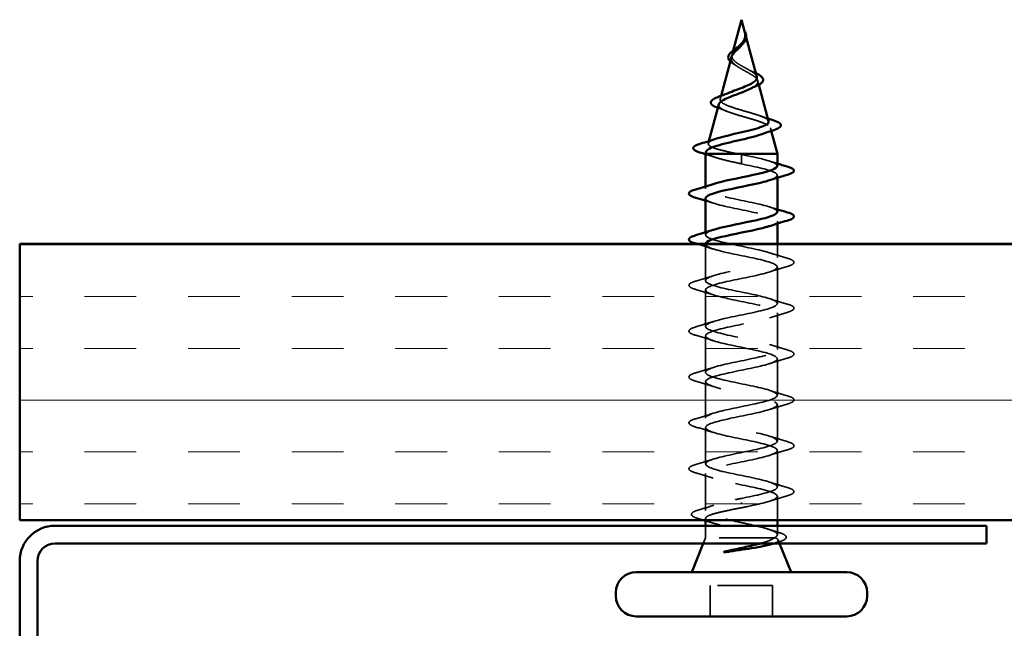
# Model space of a CAD drawing. Units: inches. Extents: x 0.6 to 33.4, y 0.5 to 21.4.
# Drawn here: x 7.4 to 9.2, y 6.3 to 7.4 of the extents above; entities that cross this region are included whole.
import ezdxf

# ---------------------------------------------------------------- set-up
doc = ezdxf.new("R2010")
doc.units = ezdxf.units.IN
doc.header["$LTSCALE"] = 2
doc.header["$MEASUREMENT"] = 0
doc.linetypes.add('DASHED', pattern=[0.2067, 0.1654, -0.0413])
for name, color, linetype, lineweight in [('Hatch (ANSI)', 7, 'Continuous', 18), ('Hidden (ANSI)', 7, 'DASHED', 35), ('Visible (ANSI)', 7, 'Continuous', 50)]:
    doc.layers.add(name, color=color, linetype=linetype, lineweight=lineweight)

msp = doc.modelspace()

# ---------------------------------------------------------------- hatches: boundary and pattern name
at = {"layer": 'Hatch (ANSI)', "true_color": 0x804000}
h = msp.add_hatch(dxfattribs=at)
h.set_pattern_fill('INSUL', color=36, scale=0.75, style=0)
h.paths.add_polyline_path([(7.3828, 7.03292), (17.01414, 7.03292), (17.01414, 6.53292), (7.3828, 6.53292)])

# ---------------------------------------------------------------- linework, layer by layer
at = {"layer": 'Hidden (ANSI)', "ltscale": 0.006803}
msp.add_line((8.69604, 7.41374), (8.69791, 7.40673), dxfattribs=at)
at = {"layer": 'Hidden (ANSI)', "ltscale": 0.007337}
msp.add_line((8.67438, 7.38313), (8.67236, 7.37559), dxfattribs=at)
at = {"layer": 'Hidden (ANSI)', "ltscale": 0.007108}
msp.add_line((8.71886, 7.3284), (8.72082, 7.32109), dxfattribs=at)
at = {"layer": 'Hidden (ANSI)', "ltscale": 0.005668}
msp.add_line((8.65244, 7.30111), (8.65087, 7.29526), dxfattribs=at)
at = {"layer": 'Hidden (ANSI)', "ltscale": 0.005344}
msp.add_line((8.74169, 7.24308), (8.74316, 7.23755), dxfattribs=at)
at = {"layer": 'Hidden (ANSI)', "ltscale": 0.004074}
msp.add_line((8.63052, 7.21916), (8.62938, 7.21493), dxfattribs=at)
at = {"layer": 'Hidden (ANSI)', "ltscale": 0.028664}
for p, q in [((8.6893, 7.18739), (8.6893, 7.19492)), ((8.6893, 7.17792), (8.6893, 7.18545))]:
    msp.add_line(p, q, dxfattribs=at)
at = {"layer": 'Hidden (ANSI)', "ltscale": 0.002412}
for p, q in [((8.6893, 7.18545), (8.6893, 7.18739)), ((8.6893, 6.56489), (8.6893, 6.56295))]:
    msp.add_line(p, q, dxfattribs=at)
at = {"layer": 'Hidden (ANSI)', "ltscale": 0.004078}
for p, q in [((8.7543, 7.15278), (8.7543, 7.15717)), ((8.6243, 7.13267), (8.6243, 7.13706)), ((8.7543, 7.06978), (8.7543, 7.07417)), ((8.6243, 7.04967), (8.6243, 7.05406))]:
    msp.add_line(p, q, dxfattribs=at)
at = {"layer": 'Hidden (ANSI)', "ltscale": 0.062755}
for p, q in [((8.6243, 6.96667), (8.6243, 7.03267)), ((8.7543, 6.92517), (8.7543, 6.99117)), ((8.6243, 6.88367), (8.6243, 6.94967)), ((8.7543, 6.84217), (8.7543, 6.90817)), ((8.6243, 6.80067), (8.6243, 6.86667)), ((8.7543, 6.75917), (8.7543, 6.82517)), ((8.6243, 6.71767), (8.6243, 6.78367)), ((8.7543, 6.67617), (8.7543, 6.74217)), ((8.6243, 6.63467), (8.6243, 6.70067)), ((8.7543, 6.59317), (8.7543, 6.65917))]:
    msp.add_line(p, q, dxfattribs=at)
at = {"layer": 'Hidden (ANSI)', "ltscale": 0.023471}
msp.add_line((8.7543, 7.00817), (8.7543, 7.03292), dxfattribs=at)
at = {"layer": 'Hidden (ANSI)', "ltscale": 0.063883}
msp.add_line((8.6243, 6.55049), (8.6243, 6.61767), dxfattribs=at)
at = {"layer": 'Hidden (ANSI)', "ltscale": 0.041089}
msp.add_line((8.7543, 6.53292), (8.7543, 6.57617), dxfattribs=at)
at = {"layer": 'Hidden (ANSI)', "ltscale": 0.002695}
msp.add_line((8.6243, 6.53292), (8.6243, 6.53586), dxfattribs=at)
at = {"layer": 'Hidden (ANSI)', "ltscale": 0.020852}
msp.add_line((8.6243, 6.50092), (8.6243, 6.52292), dxfattribs=at)
at = {"layer": 'Hidden (ANSI)', "ltscale": 0.015427}
msp.add_line((8.7543, 6.50662), (8.7543, 6.52292), dxfattribs=at)
at = {"layer": 'Hidden (ANSI)', "ltscale": 0.010169}
msp.add_line((8.6243, 6.50092), (8.62027, 6.49092), dxfattribs=at)
at = {"layer": 'Hidden (ANSI)', "ltscale": 0.16912}
msp.add_line((8.74897, 6.50092), (8.6243, 6.50092), dxfattribs=at)
at = {"layer": 'Hidden (ANSI)', "ltscale": 0.004297}
msp.add_line((8.75065, 6.50092), (8.74897, 6.50092), dxfattribs=at)
at = {"layer": 'Hidden (ANSI)', "ltscale": 0.006265}
msp.add_line((8.75583, 6.49712), (8.75833, 6.49092), dxfattribs=at)
at = {"layer": 'Hidden (ANSI)', "ltscale": 0.107515}
msp.add_line((8.7458, 6.41492), (8.6328, 6.41492), dxfattribs=at)
at = {"layer": 'Hidden (ANSI)', "ltscale": 0.053232}
for p, q in [((8.6328, 6.35892), (8.6328, 6.41492)), ((8.7458, 6.35892), (8.7458, 6.41492))]:
    msp.add_line(p, q, dxfattribs=at)
at = {"layer": 'Hidden (ANSI)', "ltscale": 0.014821}
msp.add_open_spline([(8.69441, 7.41912), (8.69381, 7.42076), (8.69326, 7.42205), (8.69297, 7.4227), (8.69291, 7.42281), (8.69286, 7.42291), (8.69285, 7.42294), (8.69283, 7.42297), (8.69282, 7.42298), (8.69282, 7.42298), (8.69282, 7.42298), (8.69281, 7.42299), (8.69281, 7.42299), (8.69281, 7.42299), (8.69281, 7.42299), (8.69281, 7.42298), (8.69281, 7.42298), (8.69281, 7.42298), (8.69281, 7.42298), (8.69281, 7.42297), (8.69281, 7.42297), (8.69281, 7.42295), (8.69282, 7.42293), (8.69285, 7.42279), (8.69292, 7.42258), (8.69306, 7.42218), (8.69321, 7.42178), (8.6936, 7.42073), (8.69383, 7.42014), (8.69493, 7.41726), (8.69577, 7.41501), (8.69629, 7.41273)], degree=3, knots=[0, 0, 0, 0, 0.01397013, 0.01397013, 0.01635801, 0.01635801, 0.01712636, 0.01712636, 0.01759978, 0.01759978, 0.01773598, 0.01773598, 0.01781809, 0.01781809, 0.01788584, 0.01788584, 0.01795891, 0.01795891, 0.01807628, 0.01807628, 0.01833703, 0.01833703, 0.01916095, 0.01916095, 0.02439922, 0.02439922, 0.04499316, 0.04499316, 0.07213098, 0.07213098, 0.1773839, 0.1773839, 0.1773839, 0.1773839], dxfattribs=at)
at = {"layer": 'Hidden (ANSI)', "ltscale": 0.003077}
msp.add_open_spline([(8.6929, 7.42285), (8.69339, 7.42186), (8.6939, 7.42088), (8.69439, 7.4199)], degree=3, dxfattribs=at)
at = {"layer": 'Hidden (ANSI)', "ltscale": 0.003519}
msp.add_open_spline([(8.6955, 7.41575), (8.6952, 7.41686), (8.69483, 7.41798), (8.69441, 7.41912)], degree=3, dxfattribs=at)
at = {"layer": 'Hidden (ANSI)', "ltscale": 0.017087}
msp.add_open_spline([(8.69679, 7.40946), (8.697, 7.40665), (8.69657, 7.40403), (8.69458, 7.39925), (8.69327, 7.3972), (8.69168, 7.39518)], degree=3, knots=[0, 0, 0, 0, 0.025421183, 0.025421183, 0.04627676, 0.04627676, 0.04627676, 0.04627676], dxfattribs=at)
at = {"layer": 'Hidden (ANSI)', "ltscale": 0.003543}
msp.add_open_spline([(8.69629, 7.41273), (8.69641, 7.4122), (8.69651, 7.41168), (8.69668, 7.41059), (8.69675, 7.41002), (8.69679, 7.40946)], degree=3, knots=[0, 0, 0, 0, 0.0046577974, 0.0046577974, 0.0097216205, 0.0097216205, 0.0097216205, 0.0097216205], dxfattribs=at)
at = {"layer": 'Hidden (ANSI)', "ltscale": 0.059991}
msp.add_open_spline([(8.6893, 7.35551), (8.68612, 7.35733), (8.68311, 7.35917), (8.67798, 7.36293), (8.67591, 7.3648), (8.67302, 7.36861), (8.6722, 7.37051), (8.67191, 7.37439), (8.67239, 7.37632), (8.6745, 7.38029), (8.67606, 7.38226), (8.67984, 7.38633), (8.68198, 7.38836), (8.68482, 7.39109), (8.68544, 7.39169), (8.68605, 7.3923)], degree=3, knots=[0, 0, 0, 0, 0.02818547, 0.02818547, 0.05535616, 0.05535616, 0.08155578, 0.08155578, 0.10684016, 0.10684016, 0.13128192, 0.13128192, 0.1549776, 0.1549776, 0.16167396, 0.16167396, 0.16167396, 0.16167396], dxfattribs=at)
at = {"layer": 'Hidden (ANSI)', "ltscale": 0.011895}
msp.add_open_spline([(8.6767, 7.35758), (8.67392, 7.35918), (8.67149, 7.36085), (8.66942, 7.36277), (8.66922, 7.36296), (8.66903, 7.36315)], degree=3, knots=[0, 0, 0, 0, 0.02871406, 0.02871406, 0.031859298, 0.031859298, 0.031859298, 0.031859298], dxfattribs=at)
at = {"layer": 'Hidden (ANSI)', "ltscale": 0.037733}
msp.add_open_spline([(8.67115, 7.37107), (8.6708, 7.36977), (8.67071, 7.36851), (8.67117, 7.36512), (8.6722, 7.36307), (8.6755, 7.35911), (8.67768, 7.35724), (8.68296, 7.35346), (8.68605, 7.35159), (8.6893, 7.34974)], degree=3, knots=[0.13902076, 0.13902076, 0.13902076, 0.13902076, 0.15566688, 0.15566688, 0.18387744, 0.18387744, 0.21097071, 0.21097071, 0.23938117, 0.23938117, 0.23938117, 0.23938117], dxfattribs=at)
at = {"layer": 'Hidden (ANSI)', "ltscale": 0.006235}
msp.add_open_spline([(8.68097, 7.35489), (8.67966, 7.3558), (8.67822, 7.3567), (8.6767, 7.35758)], degree=3, dxfattribs=at)
at = {"layer": 'Hidden (ANSI)', "ltscale": 0.042228}
msp.add_open_spline([(8.71698, 7.33542), (8.71654, 7.33707), (8.7154, 7.33874), (8.71177, 7.34224), (8.70928, 7.34403), (8.70377, 7.34746), (8.70095, 7.34906), (8.69511, 7.35227), (8.69217, 7.35386), (8.6893, 7.35551)], degree=3, knots=[1.35172965, 1.35172965, 1.35172965, 1.35172965, 1.38248924, 1.38248924, 1.41427414, 1.41427414, 1.44125434, 1.44125434, 1.46715819, 1.46715819, 1.46715819, 1.46715819], dxfattribs=at)
at = {"layer": 'Hidden (ANSI)', "ltscale": 0.079082}
msp.add_open_spline([(8.6893, 7.34974), (8.69286, 7.34771), (8.69653, 7.34575), (8.70367, 7.34181), (8.70703, 7.33988), (8.71284, 7.33598), (8.71518, 7.33407), (8.7184, 7.3302), (8.71918, 7.32831), (8.71896, 7.32447), (8.7179, 7.32259), (8.71401, 7.31878), (8.71116, 7.31691), (8.7072, 7.3148), (8.70674, 7.31456), (8.70626, 7.31432)], degree=3, knots=[0, 0, 0, 0, 0.03153077, 0.03153077, 0.0641805, 0.0641805, 0.0979786, 0.0979786, 0.13294907, 0.13294907, 0.16911177, 0.16911177, 0.20648327, 0.20648327, 0.21132794, 0.21132794, 0.21132794, 0.21132794], dxfattribs=at)
at = {"layer": 'Hidden (ANSI)', "ltscale": 0.010901}
msp.add_open_spline([(8.70031, 7.3494), (8.70301, 7.34789), (8.70602, 7.34644), (8.70917, 7.34506)], degree=3, dxfattribs=at)
at = {"layer": 'Hidden (ANSI)', "ltscale": 0.007159}
msp.add_open_spline([(8.70917, 7.34506), (8.71128, 7.34415), (8.71328, 7.34323), (8.71514, 7.34233)], degree=3, dxfattribs=at)
at = {"layer": 'Hidden (ANSI)', "ltscale": 0.171094}
msp.add_open_spline([(8.73847, 7.25509), (8.73831, 7.2557), (8.73798, 7.25631), (8.73612, 7.25861), (8.73352, 7.26031), (8.72617, 7.26373), (8.72156, 7.26543), (8.71102, 7.26887), (8.70524, 7.27057), (8.69335, 7.27401), (8.68737, 7.27571), (8.67607, 7.27916), (8.67086, 7.28086), (8.66193, 7.28432), (8.65826, 7.28603), (8.65299, 7.28949), (8.65138, 7.2912), (8.6504, 7.29467), (8.65098, 7.29639), (8.65419, 7.29987), (8.65673, 7.3016), (8.66238, 7.30457), (8.665, 7.30578), (8.66789, 7.30701)], degree=3, knots=[0.69314758, 0.69314758, 0.69314758, 0.69314758, 0.71170162, 0.71170162, 0.76284473, 0.76284473, 0.81273987, 0.81273987, 0.86138959, 0.86138959, 0.90879673, 0.90879673, 0.95496449, 0.95496449, 0.99989646, 0.99989646, 1.04359669, 1.04359669, 1.08606975, 1.08606975, 1.12732083, 1.12732083, 1.1553303, 1.1553303, 1.1553303, 1.1553303], dxfattribs=at)
at = {"layer": 'Hidden (ANSI)', "ltscale": 0.001076}
msp.add_open_spline([(8.64737, 7.27905), (8.64711, 7.27914), (8.64686, 7.27924), (8.64661, 7.27933)], degree=3, dxfattribs=at)
at = {"layer": 'Hidden (ANSI)', "ltscale": 0.01577}
msp.add_open_spline([(8.66196, 7.27345), (8.65729, 7.2754), (8.65238, 7.27726), (8.64737, 7.27905)], degree=3, dxfattribs=at)
at = {"layer": 'Hidden (ANSI)', "ltscale": 0.187922}
msp.add_open_spline([(8.64833, 7.28574), (8.64795, 7.28433), (8.64824, 7.28295), (8.65046, 7.2797), (8.6529, 7.27787), (8.65989, 7.27419), (8.6644, 7.27237), (8.67493, 7.2687), (8.68086, 7.26688), (8.69335, 7.26322), (8.69978, 7.26141), (8.71224, 7.25775), (8.71812, 7.25594), (8.72845, 7.25229), (8.73276, 7.25049), (8.73913, 7.24684), (8.74107, 7.24504), (8.74222, 7.2414), (8.74134, 7.2396), (8.73679, 7.23597), (8.7331, 7.23417), (8.72818, 7.23234), (8.72809, 7.23231), (8.728, 7.23228)], degree=3, knots=[0.42276527, 0.42276527, 0.42276527, 0.42276527, 0.4567522, 0.4567522, 0.50288206, 0.50288206, 0.55029062, 0.55029062, 0.59898237, 0.59898237, 0.6489613, 0.6489613, 0.70023095, 0.70023095, 0.75279447, 0.75279447, 0.80665469, 0.80665469, 0.86181413, 0.86181413, 0.91827504, 0.91827504, 0.91931758, 0.91931758, 0.91931758, 0.91931758], dxfattribs=at)
at = {"layer": 'Hidden (ANSI)', "ltscale": 0.015344}
msp.add_open_spline([(8.72227, 7.2651), (8.72712, 7.26334), (8.73211, 7.26165), (8.73716, 7.26001)], degree=3, dxfattribs=at)
at = {"layer": 'Hidden (ANSI)', "ltscale": 0.129095}
msp.add_open_spline([(8.68385, 7.19592), (8.67539, 7.1976), (8.66726, 7.19927), (8.65273, 7.20266), (8.64644, 7.20433), (8.63657, 7.20772), (8.63303, 7.2094), (8.62914, 7.21279), (8.62877, 7.21447), (8.63122, 7.21786), (8.63395, 7.21954), (8.63991, 7.22203), (8.64203, 7.2228), (8.64438, 7.22358)], degree=3, knots=[0, 0, 0, 0, 0.0662455, 0.0662455, 0.13122657, 0.13122657, 0.19494394, 0.19494394, 0.25739843, 0.25739843, 0.31859094, 0.31859094, 0.34613326, 0.34613326, 0.34613326, 0.34613326], dxfattribs=at)
at = {"layer": 'Hidden (ANSI)', "ltscale": 0.016162}
msp.add_open_spline([(8.64019, 7.19035), (8.63497, 7.19213), (8.62965, 7.19386), (8.6243, 7.19555)], degree=3, dxfattribs=at)
at = {"layer": 'Hidden (ANSI)', "ltscale": 0.020663}
msp.add_open_spline([(8.6255, 7.20041), (8.6251, 7.1989), (8.62589, 7.19741), (8.62782, 7.19592)], degree=3, dxfattribs=at)
at = {"layer": 'Hidden (ANSI)', "ltscale": 0.078553}
msp.add_open_spline([(8.62782, 7.19592), (8.63064, 7.19398), (8.63507, 7.19207), (8.64664, 7.18819), (8.65365, 7.18627), (8.66583, 7.18327), (8.67037, 7.1822), (8.67973, 7.18006), (8.68451, 7.17899), (8.6893, 7.17792)], degree=3, knots=[0, 0, 0, 0, 0.06772236, 0.06772236, 0.13544473, 0.13544473, 0.17287087, 0.17287087, 0.21029702, 0.21029702, 0.21029702, 0.21029702], dxfattribs=at)
at = {"layer": 'Hidden (ANSI)', "ltscale": 0.005187}
msp.add_open_spline([(8.6893, 7.19492), (8.68748, 7.19526), (8.68566, 7.19559), (8.68385, 7.19592)], degree=3, dxfattribs=at)
at = {"layer": 'Hidden (ANSI)', "ltscale": 0.098869}
msp.add_open_spline([(8.75423, 7.17417), (8.75427, 7.17484), (8.75405, 7.17551), (8.75355, 7.17618), (8.74949, 7.18162), (8.72747, 7.18706), (8.70115, 7.1925), (8.69725, 7.19331), (8.69327, 7.19411), (8.6893, 7.19492)], degree=3, knots=[45.5530935, 45.5530935, 45.5530935, 45.5530935, 45.705247, 45.705247, 45.705247, 46.9405239, 46.9405239, 46.9405239, 47.1238898, 47.1238898, 47.1238898, 47.1238898], dxfattribs=at)
at = {"layer": 'Hidden (ANSI)', "ltscale": 0.014082}
for points in [[(8.74032, 7.183), (8.74494, 7.18148), (8.7496, 7.18001), (8.7543, 7.17856)], [(8.63828, 7.10685), (8.63366, 7.10836), (8.629, 7.10984), (8.6243, 7.11128)], [(8.74032, 7.1), (8.74494, 7.09848), (8.7496, 7.09701), (8.7543, 7.09556)]]:
    msp.add_open_spline(points, degree=3, dxfattribs=at)
at = {"layer": 'Hidden (ANSI)', "ltscale": 0.140924}
msp.add_open_spline([(8.6893, 7.17792), (8.71606, 7.17248), (8.74186, 7.16704), (8.75068, 7.1616), (8.75784, 7.15718), (8.75336, 7.15276), (8.74019, 7.14835)], degree=3, knots=[-47.1238898, -47.1238898, -47.1238898, -47.1238898, -45.8886129, -45.8886129, -45.8886129, -44.8849418, -44.8849418, -44.8849418, -44.8849418], dxfattribs=at)
at = {"layer": 'Hidden (ANSI)', "ltscale": 0.23984}
for points, knots in [([(8.75414, 7.09117), (8.75422, 7.09231), (8.75357, 7.09345), (8.75213, 7.09459), (8.74528, 7.10003), (8.72096, 7.10547), (8.69427, 7.11091), (8.66759, 7.11635), (8.64046, 7.12179), (8.62974, 7.12723), (8.62037, 7.13198), (8.62413, 7.13674), (8.63835, 7.1415)], [39.2699082, 39.2699082, 39.2699082, 39.2699082, 39.5288622, 39.5288622, 39.5288622, 40.7641392, 40.7641392, 40.7641392, 41.9994161, 41.9994161, 41.9994161, 43.0796525, 43.0796525, 43.0796525, 43.0796525]), ([(8.62443, 7.11567), (8.62436, 7.11466), (8.62487, 7.11366), (8.62599, 7.11265), (8.63206, 7.10721), (8.65576, 7.10177), (8.68237, 7.09633), (8.70898, 7.09089), (8.73659, 7.08545), (8.74804, 7.08001), (8.75834, 7.07512), (8.75492, 7.07024), (8.74027, 7.06535)], [-42.4115008, -42.4115008, -42.4115008, -42.4115008, -42.182782, -42.182782, -42.182782, -40.9475051, -40.9475051, -40.9475051, -39.7122281, -39.7122281, -39.7122281, -38.6017565, -38.6017565, -38.6017565, -38.6017565])]:
    msp.add_open_spline(points, degree=3, knots=knots, dxfattribs=at)
at = {"layer": 'Hidden (ANSI)', "ltscale": 1.17733}
msp.add_open_spline([(8.6893, 6.57242), (8.71606, 6.57786), (8.74186, 6.5833), (8.75068, 6.58874), (8.75949, 6.59418), (8.75068, 6.59962), (8.72972, 6.60506), (8.70876, 6.6105), (8.67716, 6.61594), (8.65454, 6.62138), (8.63192, 6.62681), (8.61992, 6.63225), (8.62599, 6.63769), (8.63206, 6.64313), (8.65576, 6.64857), (8.68237, 6.65401), (8.70898, 6.65945), (8.73659, 6.66489), (8.74804, 6.67033), (8.7595, 6.67577), (8.75398, 6.68121), (8.73491, 6.68665), (8.71585, 6.69209), (8.68461, 6.69753), (8.66059, 6.70296), (8.63658, 6.7084), (8.62153, 6.71384), (8.62478, 6.71928), (8.62804, 6.72472), (8.64937, 6.73016), (8.67552, 6.7356), (8.70168, 6.74104), (8.73077, 6.74648), (8.74474, 6.75192), (8.75871, 6.75736), (8.75655, 6.7628), (8.73959, 6.76824), (8.72263, 6.77368), (8.69211, 6.77911), (8.66697, 6.78455), (8.64184, 6.78999), (8.6239, 6.79543), (8.62431, 6.80087), (8.62471, 6.80631), (8.64343, 6.81175), (8.66883, 6.81719), (8.69423, 6.82263), (8.72449, 6.82807), (8.74081, 6.83351), (8.75713, 6.83895), (8.75835, 6.84439), (8.74369, 6.84982), (8.72904, 6.85526), (8.69958, 6.8607), (8.67361, 6.86614), (8.64763, 6.87158), (8.62702, 6.87702), (8.62457, 6.88246), (8.62212, 6.8879), (8.63801, 6.89334), (8.66237, 6.89878), (8.68673, 6.90422), (8.7178, 6.90966), (8.73629, 6.9151), (8.75478, 6.92054), (8.75936, 6.92597), (8.74718, 6.93141), (8.73499, 6.93685), (8.70693, 6.94229), (8.68042, 6.94773), (8.65391, 6.95317), (8.63085, 6.95861), (8.62558, 6.96405), (8.6203, 6.96949), (8.63318, 6.97493), (8.65622, 6.98037), (8.67925, 6.98581), (8.71079, 6.99125), (8.73124, 6.99669), (8.75169, 7.00212), (8.75957, 7.00756), (8.75, 7.013), (8.74043, 7.01844), (8.71409, 7.02388), (8.68733, 7.02932), (8.66058, 7.03476), (8.63535, 7.0402), (8.62731, 7.04564), (8.62097, 7.04993), (8.62566, 7.05421), (8.63844, 7.0585)], degree=3, knots=[0, 0, 0, 0, 1.2352769, 1.2352769, 1.2352769, 2.4705539, 2.4705539, 2.4705539, 3.7058308, 3.7058308, 3.7058308, 4.9411078, 4.9411078, 4.9411078, 6.1763847, 6.1763847, 6.1763847, 7.4116617, 7.4116617, 7.4116617, 8.6469386, 8.6469386, 8.6469386, 9.8822156, 9.8822156, 9.8822156, 11.1174925, 11.1174925, 11.1174925, 12.3527695, 12.3527695, 12.3527695, 13.5880464, 13.5880464, 13.5880464, 14.8233233, 14.8233233, 14.8233233, 16.0586003, 16.0586003, 16.0586003, 17.2938772, 17.2938772, 17.2938772, 18.5291542, 18.5291542, 18.5291542, 19.7644311, 19.7644311, 19.7644311, 20.9997081, 20.9997081, 20.9997081, 22.234985, 22.234985, 22.234985, 23.470262, 23.470262, 23.470262, 24.7055389, 24.7055389, 24.7055389, 25.9408158, 25.9408158, 25.9408158, 27.1760928, 27.1760928, 27.1760928, 28.4113697, 28.4113697, 28.4113697, 29.6466467, 29.6466467, 29.6466467, 30.8819236, 30.8819236, 30.8819236, 32.1172006, 32.1172006, 32.1172006, 33.3524775, 33.3524775, 33.3524775, 34.5877545, 34.5877545, 34.5877545, 35.8230314, 35.8230314, 35.8230314, 36.7964671, 36.7964671, 36.7964671, 36.7964671], dxfattribs=at)
at = {"layer": 'Hidden (ANSI)', "ltscale": 0.029523}
msp.add_open_spline([(8.63828, 7.02385), (8.62864, 7.02701), (8.61878, 7.03001), (8.60889, 7.03292)], degree=3, dxfattribs=at)
at = {"layer": 'Hidden (ANSI)', "ltscale": 1.156571}
msp.add_open_spline([(8.62437, 7.03292), (8.62428, 7.0323), (8.62441, 7.03168), (8.62478, 7.03106), (8.62804, 7.02562), (8.64937, 7.02018), (8.67552, 7.01474), (8.70168, 7.0093), (8.73077, 7.00386), (8.74474, 6.99843), (8.75871, 6.99299), (8.75655, 6.98755), (8.73959, 6.98211), (8.72263, 6.97667), (8.69211, 6.97123), (8.66697, 6.96579), (8.64184, 6.96035), (8.6239, 6.95491), (8.62431, 6.94947), (8.62471, 6.94403), (8.64343, 6.93859), (8.66883, 6.93315), (8.69423, 6.92771), (8.72449, 6.92228), (8.74081, 6.91684), (8.75713, 6.9114), (8.75835, 6.90596), (8.74369, 6.90052), (8.72904, 6.89508), (8.69958, 6.88964), (8.67361, 6.8842), (8.64763, 6.87876), (8.62702, 6.87332), (8.62457, 6.86788), (8.62212, 6.86244), (8.63801, 6.857), (8.66237, 6.85157), (8.68673, 6.84613), (8.7178, 6.84069), (8.73629, 6.83525), (8.75478, 6.82981), (8.75936, 6.82437), (8.74718, 6.81893), (8.73499, 6.81349), (8.70693, 6.80805), (8.68042, 6.80261), (8.65391, 6.79717), (8.63085, 6.79173), (8.62558, 6.78629), (8.6203, 6.78085), (8.63318, 6.77542), (8.65622, 6.76998), (8.67925, 6.76454), (8.71079, 6.7591), (8.73124, 6.75366), (8.75169, 6.74822), (8.75957, 6.74278), (8.75, 6.73734), (8.74043, 6.7319), (8.71409, 6.72646), (8.68733, 6.72102), (8.66058, 6.71558), (8.63535, 6.71014), (8.62731, 6.7047), (8.61926, 6.69927), (8.62899, 6.69383), (8.65044, 6.68839), (8.67189, 6.68295), (8.70353, 6.67751), (8.7257, 6.67207), (8.74788, 6.66663), (8.75899, 6.66119), (8.75213, 6.65575), (8.74528, 6.65031), (8.72096, 6.64487), (8.69427, 6.63943), (8.66759, 6.63399), (8.64046, 6.62855), (8.62974, 6.62312), (8.61902, 6.61768), (8.62548, 6.61224), (8.64511, 6.6068), (8.66473, 6.60136), (8.69611, 6.59592), (8.71976, 6.59048), (8.7434, 6.58504), (8.75761, 6.5796), (8.75355, 6.57416), (8.74949, 6.56872), (8.72747, 6.56328), (8.70115, 6.55784), (8.69725, 6.55704), (8.69327, 6.55623), (8.6893, 6.55542)], degree=3, knots=[-36.1472408, -36.1472408, -36.1472408, -36.1472408, -36.0063973, -36.0063973, -36.0063973, -34.7711204, -34.7711204, -34.7711204, -33.5358434, -33.5358434, -33.5358434, -32.3005665, -32.3005665, -32.3005665, -31.0652895, -31.0652895, -31.0652895, -29.8300126, -29.8300126, -29.8300126, -28.5947356, -28.5947356, -28.5947356, -27.3594587, -27.3594587, -27.3594587, -26.1241817, -26.1241817, -26.1241817, -24.8889048, -24.8889048, -24.8889048, -23.6536278, -23.6536278, -23.6536278, -22.4183509, -22.4183509, -22.4183509, -21.183074, -21.183074, -21.183074, -19.947797, -19.947797, -19.947797, -18.7125201, -18.7125201, -18.7125201, -17.4772431, -17.4772431, -17.4772431, -16.2419662, -16.2419662, -16.2419662, -15.0066892, -15.0066892, -15.0066892, -13.7714123, -13.7714123, -13.7714123, -12.5361353, -12.5361353, -12.5361353, -11.3008584, -11.3008584, -11.3008584, -10.0655815, -10.0655815, -10.0655815, -8.8303045, -8.8303045, -8.8303045, -7.5950276, -7.5950276, -7.5950276, -6.3597506, -6.3597506, -6.3597506, -5.1244737, -5.1244737, -5.1244737, -3.8891967, -3.8891967, -3.8891967, -2.6539198, -2.6539198, -2.6539198, -1.4186428, -1.4186428, -1.4186428, -0.1833659, -0.1833659, -0.1833659, 0, 0, 0, 0], dxfattribs=at)
at = {"layer": 'Hidden (ANSI)', "ltscale": 0.031888}
for points in [[(8.74032, 7.017), (8.75073, 7.01358), (8.76139, 7.01036), (8.77208, 7.00722)], [(8.77208, 6.99212), (8.76139, 6.98899), (8.75073, 6.98576), (8.74032, 6.98235)], [(8.60652, 6.96572), (8.61721, 6.96886), (8.62787, 6.97208), (8.63828, 6.9755)], [(8.63828, 6.94085), (8.62787, 6.94426), (8.61721, 6.94749), (8.60652, 6.95062)], [(8.74032, 6.934), (8.75073, 6.93058), (8.76139, 6.92736), (8.77208, 6.92422)], [(8.77208, 6.90912), (8.76139, 6.90599), (8.75073, 6.90276), (8.74032, 6.89935)], [(8.60652, 6.88272), (8.61721, 6.88586), (8.62787, 6.88908), (8.63828, 6.8925)], [(8.63828, 6.85785), (8.62787, 6.86126), (8.61721, 6.86449), (8.60652, 6.86762)], [(8.74032, 6.851), (8.75073, 6.84758), (8.76139, 6.84436), (8.77208, 6.84122)], [(8.60652, 6.79972), (8.61721, 6.80286), (8.62787, 6.80608), (8.63828, 6.8095)], [(8.77208, 6.82612), (8.76139, 6.82299), (8.75073, 6.81976), (8.74032, 6.81635)], [(8.63828, 6.77485), (8.62787, 6.77826), (8.61721, 6.78149), (8.60652, 6.78462)], [(8.74032, 6.768), (8.75073, 6.76458), (8.76139, 6.76136), (8.77208, 6.75822)], [(8.77208, 6.74312), (8.76139, 6.73999), (8.75073, 6.73676), (8.74032, 6.73335)], [(8.60652, 6.71672), (8.61721, 6.71986), (8.62787, 6.72308), (8.63828, 6.7265)], [(8.63828, 6.69185), (8.62787, 6.69526), (8.61721, 6.69849), (8.60652, 6.70162)], [(8.74032, 6.685), (8.75073, 6.68158), (8.76139, 6.67836), (8.77208, 6.67522)], [(8.77208, 6.66012), (8.76139, 6.65699), (8.75073, 6.65376), (8.74032, 6.65035)], [(8.60652, 6.63372), (8.61721, 6.63686), (8.62787, 6.64008), (8.63828, 6.6435)], [(8.63828, 6.60885), (8.62787, 6.61226), (8.61721, 6.61549), (8.60652, 6.61862)], [(8.74032, 6.602), (8.75073, 6.59858), (8.76139, 6.59536), (8.77208, 6.59222)], [(8.77208, 6.57712), (8.76139, 6.57399), (8.75073, 6.57076), (8.74032, 6.56735)]]:
    msp.add_open_spline(points, degree=3, dxfattribs=at)
at = {"layer": 'Hidden (ANSI)', "ltscale": 0.090851}
for points in [[(8.77208, 7.00722), (8.77715, 7.00574), (8.78071, 7.00428), (8.78366, 7.00176), (8.78432, 7.00075), (8.78427, 6.99779), (8.78265, 6.9964), (8.77817, 6.9941), (8.77545, 6.99311), (8.77208, 6.99212)], [(8.60652, 6.95062), (8.60145, 6.9521), (8.59789, 6.95356), (8.59494, 6.95608), (8.59428, 6.95709), (8.59433, 6.96005), (8.59595, 6.96144), (8.60043, 6.96374), (8.60314, 6.96474), (8.60652, 6.96572)], [(8.77208, 6.92422), (8.77715, 6.92274), (8.78071, 6.92128), (8.78366, 6.91876), (8.78432, 6.91775), (8.78427, 6.91479), (8.78265, 6.9134), (8.77817, 6.9111), (8.77545, 6.91011), (8.77208, 6.90912)], [(8.60652, 6.86762), (8.60145, 6.8691), (8.59789, 6.87056), (8.59494, 6.87308), (8.59428, 6.87409), (8.59433, 6.87705), (8.59595, 6.87844), (8.60043, 6.88074), (8.60314, 6.88174), (8.60652, 6.88272)], [(8.77208, 6.84122), (8.77715, 6.83974), (8.78071, 6.83828), (8.78366, 6.83576), (8.78432, 6.83475), (8.78427, 6.83179), (8.78265, 6.8304), (8.77817, 6.8281), (8.77545, 6.82711), (8.77208, 6.82612)], [(8.60652, 6.78462), (8.60145, 6.7861), (8.59789, 6.78756), (8.59494, 6.79008), (8.59428, 6.79109), (8.59433, 6.79405), (8.59595, 6.79544), (8.60043, 6.79774), (8.60314, 6.79874), (8.60652, 6.79972)], [(8.77208, 6.75822), (8.77715, 6.75674), (8.78071, 6.75528), (8.78366, 6.75276), (8.78432, 6.75175), (8.78427, 6.74879), (8.78265, 6.7474), (8.77817, 6.7451), (8.77545, 6.74411), (8.77208, 6.74312)], [(8.60652, 6.70162), (8.60145, 6.7031), (8.59789, 6.70456), (8.59494, 6.70708), (8.59428, 6.70809), (8.59433, 6.71105), (8.59595, 6.71244), (8.60043, 6.71474), (8.60314, 6.71574), (8.60652, 6.71672)], [(8.77208, 6.67522), (8.77715, 6.67374), (8.78071, 6.67228), (8.78366, 6.66976), (8.78432, 6.66875), (8.78427, 6.66579), (8.78265, 6.6644), (8.77817, 6.6621), (8.77545, 6.66111), (8.77208, 6.66012)], [(8.60652, 6.61862), (8.60145, 6.6201), (8.59789, 6.62156), (8.59494, 6.62408), (8.59428, 6.62509), (8.59433, 6.62805), (8.59595, 6.62944), (8.60043, 6.63174), (8.60314, 6.63274), (8.60652, 6.63372)], [(8.77208, 6.59222), (8.77715, 6.59074), (8.78071, 6.58928), (8.78366, 6.58676), (8.78432, 6.58575), (8.78427, 6.58279), (8.78265, 6.5814), (8.77817, 6.5791), (8.77545, 6.57811), (8.77208, 6.57712)]]:
    msp.add_open_spline(points, degree=3, knots=[0, 0, 0, 0, 0.08068206, 0.08068206, 0.12137804, 0.12137804, 0.18811443, 0.18811443, 0.24184971, 0.24184971, 0.24184971, 0.24184971], dxfattribs=at)
at = {"layer": 'Hidden (ANSI)', "ltscale": 0.028762}
msp.add_open_spline([(8.61089, 6.55123), (8.62049, 6.5541), (8.63006, 6.55707), (8.63939, 6.5602)], degree=3, dxfattribs=at)
at = {"layer": 'Hidden (ANSI)', "ltscale": 0.324094}
msp.add_open_spline([(8.74897, 6.50092), (8.7524, 6.50278), (8.75421, 6.50462), (8.75438, 6.50834), (8.75273, 6.51019), (8.74617, 6.51391), (8.74132, 6.51575), (8.72906, 6.51947), (8.72177, 6.52131), (8.70572, 6.52503), (8.69713, 6.52687), (8.67981, 6.53059), (8.67126, 6.53243), (8.65539, 6.53615), (8.64822, 6.53799), (8.63627, 6.54171), (8.63161, 6.54356), (8.62546, 6.54728), (8.62404, 6.54912), (8.62464, 6.55284), (8.62668, 6.55468), (8.63395, 6.5584), (8.63912, 6.56024), (8.65145, 6.56383), (8.65834, 6.56554), (8.67331, 6.56899), (8.68127, 6.5707), (8.6893, 6.57242)], degree=3, knots=[0, 0, 0, 0, 0.06748173, 0.06748173, 0.13496346, 0.13496346, 0.20244519, 0.20244519, 0.26992692, 0.26992692, 0.33740864, 0.33740864, 0.40489037, 0.40489037, 0.4723721, 0.4723721, 0.53985383, 0.53985383, 0.60733556, 0.60733556, 0.67481729, 0.67481729, 0.74229902, 0.74229902, 0.8048716, 0.8048716, 0.86744418, 0.86744418, 0.86744418, 0.86744418], dxfattribs=at)
at = {"layer": 'Hidden (ANSI)', "ltscale": 0.090199}
msp.add_open_spline([(8.61199, 6.53558), (8.60695, 6.53706), (8.60327, 6.53852), (8.6, 6.54092), (8.59923, 6.54179), (8.59844, 6.54481), (8.60003, 6.5466), (8.60463, 6.54913), (8.60741, 6.55018), (8.61089, 6.55123)], degree=3, knots=[0, 0, 0, 0, 0.07549597, 0.07549597, 0.11358326, 0.11358326, 0.18511439, 0.18511439, 0.2400252, 0.2400252, 0.2400252, 0.2400252], dxfattribs=at)
at = {"layer": 'Hidden (ANSI)', "ltscale": 0.275683}
msp.add_open_spline([(8.6893, 6.55542), (8.68068, 6.55377), (8.67215, 6.55213), (8.65625, 6.54883), (8.64904, 6.5472), (8.63694, 6.54389), (8.63217, 6.54226), (8.62576, 6.53895), (8.62418, 6.53732), (8.62444, 6.53402), (8.62628, 6.53238), (8.63318, 6.52908), (8.63817, 6.52744), (8.65063, 6.52414), (8.65799, 6.5225), (8.67408, 6.5192), (8.68266, 6.51756), (8.69989, 6.51426), (8.70837, 6.51262), (8.72406, 6.50932), (8.73112, 6.50769), (8.74, 6.50518), (8.74268, 6.50433), (8.74728, 6.50263), (8.74917, 6.50177), (8.75065, 6.50092)], degree=3, knots=[0, 0, 0, 0, 0.06687142, 0.06687142, 0.13374283, 0.13374283, 0.20061425, 0.20061425, 0.26748567, 0.26748567, 0.33435708, 0.33435708, 0.4012285, 0.4012285, 0.46809992, 0.46809992, 0.53497133, 0.53497133, 0.60184275, 0.60184275, 0.66871417, 0.66871417, 0.70324308, 0.70324308, 0.737772, 0.737772, 0.737772, 0.737772], dxfattribs=at)
at = {"layer": 'Hidden (ANSI)', "ltscale": 0.008828}
msp.add_open_spline([(8.62092, 6.53292), (8.61795, 6.53382), (8.61497, 6.5347), (8.61199, 6.53558)], degree=3, dxfattribs=at)
at = {"layer": 'Hidden (ANSI)', "ltscale": 0.012886}
msp.add_open_spline([(8.63715, 6.52789), (8.6329, 6.52925), (8.62861, 6.53059), (8.6243, 6.5319)], degree=3, dxfattribs=at)
at = {"layer": 'Hidden (ANSI)', "ltscale": 0.018879}
msp.add_open_spline([(8.73921, 6.51633), (8.74535, 6.51427), (8.75159, 6.51228), (8.75787, 6.51035)], degree=3, dxfattribs=at)
at = {"layer": 'Hidden (ANSI)', "ltscale": 0.088709}
msp.add_open_spline([(8.75787, 6.51035), (8.76269, 6.50886), (8.76624, 6.50737), (8.76942, 6.50491), (8.77017, 6.50402), (8.77095, 6.50105), (8.76957, 6.49923), (8.76611, 6.49708), (8.76478, 6.49642), (8.76132, 6.49499), (8.75907, 6.49421), (8.7565, 6.49343)], degree=3, knots=[0, 0, 0, 0, 0.0707422, 0.0707422, 0.10601969, 0.10601969, 0.17099056, 0.17099056, 0.2005585, 0.2005585, 0.23613752, 0.23613752, 0.23613752, 0.23613752], dxfattribs=at)
at = {"layer": 'Hidden (ANSI)', "ltscale": 0.042128}
msp.add_open_spline([(8.72367, 6.49092), (8.72859, 6.49227), (8.73304, 6.49364), (8.74228, 6.49696), (8.74639, 6.49892), (8.74897, 6.50092)], degree=3, knots=[0.17048443, 0.17048443, 0.17048443, 0.17048443, 0.21768686, 0.21768686, 0.28372234, 0.28372234, 0.28372234, 0.28372234], dxfattribs=at)
at = {"layer": 'Hidden (ANSI)', "ltscale": 0.061402}
msp.add_open_spline([(8.75065, 6.50092), (8.75408, 6.49942), (8.75588, 6.49795), (8.75609, 6.49498), (8.7544, 6.49351), (8.74969, 6.49144), (8.74803, 6.49084), (8.74613, 6.49024)], degree=3, knots=[0, 0, 0, 0, 0.06713685, 0.06713685, 0.13596331, 0.13596331, 0.1644502, 0.1644502, 0.1644502, 0.1644502], dxfattribs=at)
at = {"layer": 'Hidden (ANSI)', "ltscale": 0.008144}
msp.add_open_spline([(8.7565, 6.49343), (8.75376, 6.49261), (8.75102, 6.49177), (8.7483, 6.49092)], degree=3, dxfattribs=at)
at = {"layer": 'Visible (ANSI)'}
for p, q in [((8.6893, 7.43892), (8.67438, 7.38313)), ((8.6893, 7.43892), (8.6955, 7.41575)), ((8.69791, 7.40673), (8.71698, 7.33542)), ((8.67115, 7.37107), (8.65244, 7.30111)), ((8.72082, 7.32109), (8.73847, 7.25509)), ((8.64833, 7.28574), (8.63052, 7.21916)), ((8.74316, 7.23755), (8.7543, 7.19592)), ((8.6255, 7.20041), (8.6243, 7.19592)), ((8.7543, 7.19592), (8.6243, 7.19592)), ((8.6243, 7.13706), (8.6243, 7.19592)), ((8.7543, 7.17417), (8.7543, 7.19592)), ((8.7543, 7.09117), (8.7543, 7.15278)), ((8.6243, 7.05406), (8.6243, 7.11567)), ((8.7543, 7.03292), (8.7543, 7.06978)), ((8.6243, 6.52292), (8.6243, 6.53292)), ((8.7543, 6.52292), (8.7543, 6.53292)), ((8.62027, 6.49092), (8.5993, 6.43892)), ((8.75833, 6.49092), (8.7793, 6.43892)), ((8.8798, 6.43892), (8.4988, 6.43892)), ((8.4618, 6.39592), (8.4618, 6.40192)), ((8.9168, 6.39592), (8.9168, 6.40192)), ((8.8798, 6.35892), (8.4988, 6.35892))]:
    msp.add_line(p, q, dxfattribs=at)
at = {"layer": 'Visible (ANSI)', "color": 36, "true_color": 0x804000}
for p, q in [((7.3828, 6.53292), (7.3828, 7.03292)), ((7.3828, 7.03292), (17.01414, 7.03292)), ((17.01414, 6.53292), (7.3828, 6.53292))]:
    msp.add_line(p, q, dxfattribs=at)
at = {"layer": 'Visible (ANSI)', "color": 1, "true_color": 0xff0000}
for p, q in [((9.1328, 6.52292), (7.4468, 6.52292)), ((9.1328, 6.49092), (9.1328, 6.52292)), ((9.1328, 6.49092), (7.4468, 6.49092)), ((7.3828, 6.45892), (7.3828, 5.33692)), ((7.4148, 6.45892), (7.4148, 5.33692))]:
    msp.add_line(p, q, dxfattribs=at)
for radius in [0.064, 0.032]:
    msp.add_arc((7.4468, 6.45892), radius, 90, 180, dxfattribs=at)
at = {"layer": 'Visible (ANSI)'}
for centre, start, end in [((8.4988, 6.40192), 90, 180), ((8.8798, 6.40192), 0, 90), ((8.4988, 6.39592), 180, 270), ((8.8798, 6.39592), 270, 0)]:
    msp.add_arc(centre, 0.037, start, end, dxfattribs=at)
for points, knots in [([(8.69439, 7.4199), (8.69487, 7.41894), (8.69534, 7.41799), (8.69659, 7.41523), (8.69726, 7.41343), (8.69771, 7.41135), (8.69777, 7.41102), (8.69782, 7.41068)], [0.008438491, 0.008438491, 0.008438491, 0.008438491, 0.016775095, 0.016775095, 0.033169004, 0.033169004, 0.03632094, 0.03632094, 0.03632094, 0.03632094]), ([(8.69622, 7.41174), (8.69614, 7.41274), (8.69597, 7.41375), (8.69566, 7.41511), (8.69558, 7.41543), (8.6955, 7.41575)], [0, 0, 0, 0, 0.009046419, 0.009046419, 0.011876295, 0.011876295, 0.011876295, 0.011876295]), ([(8.68605, 7.3923), (8.68756, 7.39379), (8.68902, 7.3953), (8.6922, 7.39904), (8.69372, 7.40122), (8.69537, 7.40488), (8.6958, 7.40623), (8.69627, 7.40898), (8.69633, 7.41034), (8.69622, 7.41174)], [0.161673961, 0.161673961, 0.161673961, 0.161673961, 0.17805851, 0.17805851, 0.200707728, 0.200707728, 0.213894931, 0.213894931, 0.226602035, 0.226602035, 0.226602035, 0.226602035]), ([(8.69782, 7.41068), (8.69813, 7.40874), (8.69805, 7.4068), (8.69712, 7.40312), (8.69629, 7.40132), (8.69439, 7.39839), (8.69344, 7.3972), (8.6924, 7.39604)], [0, 0, 0, 0, 0.018430565, 0.018430565, 0.036071151, 0.036071151, 0.04873514, 0.04873514, 0.04873514, 0.04873514]), ([(8.66903, 7.36315), (8.66753, 7.36467), (8.66643, 7.36627), (8.6653, 7.36966), (8.66533, 7.37147), (8.6665, 7.37482), (8.66752, 7.37642), (8.67038, 7.37971), (8.67229, 7.38143), (8.6765, 7.38485), (8.67883, 7.38659), (8.68208, 7.38904), (8.68298, 7.38972), (8.68387, 7.39041)], [0.0318593, 0.0318593, 0.0318593, 0.0318593, 0.05661209, 0.05661209, 0.08235503, 0.08235503, 0.10555604, 0.10555604, 0.1295507, 0.1295507, 0.15224391, 0.15224391, 0.16083111, 0.16083111, 0.16083111, 0.16083111]), ([(8.69168, 7.39518), (8.69135, 7.39476), (8.691, 7.39434), (8.68856, 7.39147), (8.68618, 7.38915), (8.68133, 7.38452), (8.67896, 7.3823), (8.67484, 7.37785), (8.67318, 7.37571), (8.6717, 7.37273), (8.67137, 7.37189), (8.67115, 7.37107)], [0.04627676, 0.04627676, 0.04627676, 0.04627676, 0.050615974, 0.050615974, 0.075996106, 0.075996106, 0.101844516, 0.101844516, 0.128355733, 0.128355733, 0.139020762, 0.139020762, 0.139020762, 0.139020762]), ([(8.66789, 7.30701), (8.66913, 7.30753), (8.67042, 7.30806), (8.67605, 7.31032), (8.68069, 7.31206), (8.68994, 7.31557), (8.69445, 7.31732), (8.70265, 7.32085), (8.70627, 7.3226), (8.71211, 7.32615), (8.7143, 7.32791), (8.71696, 7.33148), (8.71745, 7.33325), (8.71704, 7.33519), (8.71702, 7.33531), (8.71698, 7.33542)], [1.1553303, 1.1553303, 1.1553303, 1.1553303, 1.16735583, 1.16735583, 1.2061815, 1.2061815, 1.24380561, 1.24380561, 1.2802371, 1.2802371, 1.3154864, 1.3154864, 1.34956567, 1.34956567, 1.35172965, 1.35172965, 1.35172965, 1.35172965]), ([(8.71514, 7.34233), (8.71634, 7.34175), (8.71748, 7.34117), (8.72125, 7.33912), (8.72353, 7.33766), (8.72703, 7.33466), (8.72823, 7.33308), (8.72913, 7.32973), (8.72872, 7.32796), (8.7266, 7.32498), (8.72503, 7.32365), (8.72098, 7.32108), (8.71843, 7.31982), (8.71552, 7.31858)], [0.01927506, 0.01927506, 0.01927506, 0.01927506, 0.03175002, 0.03175002, 0.06375291, 0.06375291, 0.09788531, 0.09788531, 0.13242329, 0.13242329, 0.16389148, 0.16389148, 0.19582475, 0.19582475, 0.19582475, 0.19582475]), ([(8.70626, 7.31432), (8.70296, 7.31265), (8.69922, 7.31103), (8.69051, 7.30749), (8.68555, 7.30564), (8.67562, 7.30189), (8.67078, 7.30005), (8.66196, 7.29631), (8.65811, 7.29447), (8.65203, 7.29076), (8.64992, 7.28892), (8.64863, 7.28664), (8.64845, 7.28619), (8.64833, 7.28574)], [0.21132794, 0.21132794, 0.21132794, 0.21132794, 0.24507753, 0.24507753, 0.28490644, 0.28490644, 0.32598016, 0.32598016, 0.36830746, 0.36830746, 0.41189593, 0.41189593, 0.42276527, 0.42276527, 0.42276527, 0.42276527]), ([(8.64661, 7.27933), (8.64277, 7.28074), (8.63967, 7.28219), (8.63523, 7.2853), (8.63382, 7.28713), (8.63396, 7.29088), (8.63515, 7.29249), (8.63897, 7.29545), (8.64169, 7.29689), (8.64713, 7.29919), (8.64939, 7.30005), (8.65187, 7.30091)], [0.00313328, 0.00313328, 0.00313328, 0.00313328, 0.05135843, 0.05135843, 0.10223548, 0.10223548, 0.14712421, 0.14712421, 0.19129017, 0.19129017, 0.21725135, 0.21725135, 0.21725135, 0.21725135]), ([(8.64438, 7.22358), (8.64714, 7.22449), (8.65023, 7.22541), (8.6597, 7.22802), (8.6666, 7.2297), (8.68105, 7.2331), (8.68843, 7.23479), (8.70265, 7.23819), (8.70935, 7.23988), (8.72115, 7.24329), (8.72616, 7.24497), (8.73381, 7.24839), (8.73643, 7.25008), (8.73851, 7.2529), (8.73877, 7.25399), (8.73847, 7.25509)], [0.34613326, 0.34613326, 0.34613326, 0.34613326, 0.37852246, 0.37852246, 0.43719409, 0.43719409, 0.49460706, 0.49460706, 0.55076272, 0.55076272, 0.60566256, 0.60566256, 0.65930824, 0.65930824, 0.69314758, 0.69314758, 0.69314758, 0.69314758]), ([(8.74477, 7.25759), (8.7495, 7.25611), (8.7533, 7.25464), (8.75862, 7.25165), (8.76033, 7.25008), (8.76078, 7.24626), (8.75942, 7.24456), (8.75503, 7.24172), (8.75185, 7.24039), (8.7478, 7.23907)], [0, 0, 0, 0, 0.05815934, 0.05815934, 0.11692964, 0.11692964, 0.1740838, 0.1740838, 0.23024531, 0.23024531, 0.23024531, 0.23024531]), ([(8.728, 7.23228), (8.7231, 7.23048), (8.71716, 7.22872), (8.70361, 7.22512), (8.6961, 7.22333), (8.68059, 7.21971), (8.67275, 7.21792), (8.65783, 7.21431), (8.65092, 7.21252), (8.63904, 7.2089), (8.63423, 7.20712), (8.62789, 7.20374), (8.6261, 7.20218), (8.62554, 7.20056), (8.62552, 7.20048), (8.6255, 7.20041)], [0.91931758, 0.91931758, 0.91931758, 0.91931758, 0.97603946, 0.97603946, 1.03510922, 1.03510922, 1.09548596, 1.09548596, 1.15717118, 1.15717118, 1.22016621, 1.22016621, 1.27615211, 1.27615211, 1.27871071, 1.27871071, 1.27871071, 1.27871071]), ([(8.61396, 7.19875), (8.60908, 7.20024), (8.60561, 7.20172), (8.60274, 7.20428), (8.60212, 7.2053), (8.60212, 7.20821), (8.60362, 7.20964), (8.60827, 7.21225), (8.61167, 7.21353), (8.616, 7.2148)], [0, 0, 0, 0, 0.07651785, 0.07651785, 0.11470873, 0.11470873, 0.17661331, 0.17661331, 0.23858222, 0.23858222, 0.23858222, 0.23858222]), ([(8.63835, 7.1415), (8.64039, 7.14218), (8.64264, 7.14286), (8.64511, 7.14355), (8.66473, 7.14899), (8.69611, 7.15442), (8.71976, 7.15986), (8.74049, 7.16463), (8.75396, 7.1694), (8.75423, 7.17417)], [43.0796525, 43.0796525, 43.0796525, 43.0796525, 43.2346931, 43.2346931, 43.2346931, 44.46997, 44.46997, 44.46997, 45.5530935, 45.5530935, 45.5530935, 45.5530935]), ([(8.77208, 7.17322), (8.77715, 7.17174), (8.78071, 7.17028), (8.78366, 7.16776), (8.78432, 7.16675), (8.78427, 7.16379), (8.78265, 7.1624), (8.77817, 7.1601), (8.77545, 7.15911), (8.77208, 7.15812)], [0, 0, 0, 0, 0.08068206, 0.08068206, 0.12137804, 0.12137804, 0.18811443, 0.18811443, 0.24184971, 0.24184971, 0.24184971, 0.24184971]), ([(8.74019, 7.14835), (8.73715, 7.14733), (8.73365, 7.14631), (8.72972, 7.14529), (8.70876, 7.13985), (8.67716, 7.13441), (8.65454, 7.12897), (8.63611, 7.12454), (8.62473, 7.1201), (8.62443, 7.11567)], [-44.8849418, -44.8849418, -44.8849418, -44.8849418, -44.6533359, -44.6533359, -44.6533359, -43.418059, -43.418059, -43.418059, -42.4115008, -42.4115008, -42.4115008, -42.4115008]), ([(8.60652, 7.11662), (8.60145, 7.1181), (8.59789, 7.11956), (8.59494, 7.12208), (8.59428, 7.12309), (8.59433, 7.12605), (8.59595, 7.12744), (8.60043, 7.12974), (8.60314, 7.13074), (8.60652, 7.13172)], [0, 0, 0, 0, 0.08068206, 0.08068206, 0.12137804, 0.12137804, 0.18811443, 0.18811443, 0.24184971, 0.24184971, 0.24184971, 0.24184971]), ([(8.63844, 7.0585), (8.64187, 7.05965), (8.64589, 7.0608), (8.65044, 7.06196), (8.67189, 7.0674), (8.70353, 7.07284), (8.7257, 7.07827), (8.74323, 7.08257), (8.75384, 7.08687), (8.75414, 7.09117)], [36.7964671, 36.7964671, 36.7964671, 36.7964671, 37.0583084, 37.0583084, 37.0583084, 38.2935853, 38.2935853, 38.2935853, 39.2699082, 39.2699082, 39.2699082, 39.2699082]), ([(8.77208, 7.09022), (8.77715, 7.08874), (8.78071, 7.08728), (8.78366, 7.08476), (8.78432, 7.08375), (8.78427, 7.08079), (8.78265, 7.0794), (8.77817, 7.0771), (8.77545, 7.07611), (8.77208, 7.07512)], [0, 0, 0, 0, 0.08068206, 0.08068206, 0.12137804, 0.12137804, 0.18811443, 0.18811443, 0.24184971, 0.24184971, 0.24184971, 0.24184971]), ([(8.74027, 7.06535), (8.73863, 7.0648), (8.73684, 7.06425), (8.73491, 7.0637), (8.71585, 7.05826), (8.68461, 7.05282), (8.66059, 7.04738), (8.63932, 7.04256), (8.62508, 7.03774), (8.62437, 7.03292)], [-38.6017565, -38.6017565, -38.6017565, -38.6017565, -38.4769512, -38.4769512, -38.4769512, -37.2416742, -37.2416742, -37.2416742, -36.1472408, -36.1472408, -36.1472408, -36.1472408]), ([(8.60652, 7.03362), (8.60145, 7.0351), (8.59789, 7.03656), (8.59494, 7.03908), (8.59428, 7.04009), (8.59433, 7.04305), (8.59595, 7.04444), (8.60043, 7.04674), (8.60314, 7.04774), (8.60652, 7.04872)], [0, 0, 0, 0, 0.08068206, 0.08068206, 0.12137804, 0.12137804, 0.18811443, 0.18811443, 0.24184971, 0.24184971, 0.24184971, 0.24184971]), ([(8.66127, 6.47681), (8.67058, 6.47884), (8.68036, 6.48087), (8.69944, 6.48499), (8.70854, 6.48703), (8.71919, 6.48972), (8.72147, 6.49032), (8.72367, 6.49092)], [0, 0, 0, 0, 0.07588897, 0.07588897, 0.1494652, 0.1494652, 0.17048443, 0.17048443, 0.17048443, 0.17048443]), ([(8.74613, 6.49024), (8.74332, 6.48936), (8.73997, 6.48849), (8.72957, 6.48612), (8.72172, 6.48465), (8.70604, 6.48199), (8.69859, 6.48082), (8.68324, 6.47846), (8.67543, 6.47729), (8.66786, 6.47612)], [0.1644502, 0.1644502, 0.1644502, 0.1644502, 0.20647998, 0.20647998, 0.27868739, 0.27868739, 0.33737749, 0.33737749, 0.39716778, 0.39716778, 0.39716778, 0.39716778]), ([(8.66786, 6.47612), (8.66585, 6.47581), (8.6638, 6.47555), (8.6601, 6.47523), (8.65875, 6.47519), (8.65785, 6.47528), (8.65765, 6.47531), (8.6575, 6.47538), (8.65747, 6.4754), (8.65743, 6.47543), (8.65742, 6.47545), (8.65741, 6.47548), (8.65741, 6.47549), (8.65741, 6.47551), (8.65741, 6.47552), (8.65742, 6.47555), (8.65743, 6.47557), (8.65746, 6.47561), (8.65749, 6.47563), (8.65758, 6.4757), (8.65767, 6.47576), (8.6581, 6.47597), (8.65863, 6.47614), (8.65974, 6.47646), (8.66053, 6.47665), (8.66127, 6.47681)], [0, 0, 0, 0, 0.015878436, 0.015878436, 0.030496322, 0.030496322, 0.033768739, 0.033768739, 0.034516096, 0.034516096, 0.034934038, 0.034934038, 0.035218632, 0.035218632, 0.035484827, 0.035484827, 0.035833283, 0.035833283, 0.03649102, 0.03649102, 0.038229075, 0.038229075, 0.045138635, 0.045138635, 0.057165667, 0.057165667, 0.057165667, 0.057165667])]:
    msp.add_open_spline(points, degree=3, knots=knots, dxfattribs=at)
for points in [[(8.68387, 7.39041), (8.68467, 7.39103), (8.6854, 7.39166), (8.68605, 7.3923)], [(8.6924, 7.39604), (8.69215, 7.39575), (8.69191, 7.39547), (8.69168, 7.39518)], [(8.71552, 7.31858), (8.71229, 7.31721), (8.70917, 7.31579), (8.70626, 7.31432)], [(8.65187, 7.30091), (8.6574, 7.30284), (8.66283, 7.30486), (8.66789, 7.30701)], [(8.73716, 7.26001), (8.73968, 7.25919), (8.74223, 7.25839), (8.74477, 7.25759)], [(8.7478, 7.23907), (8.74108, 7.2369), (8.73443, 7.23464), (8.728, 7.23228)], [(8.616, 7.2148), (8.62556, 7.21761), (8.63508, 7.22051), (8.64438, 7.22358)], [(8.6243, 7.19555), (8.62087, 7.19663), (8.61742, 7.1977), (8.61396, 7.19875)], [(8.7543, 7.17856), (8.76019, 7.17674), (8.76613, 7.17497), (8.77208, 7.17322)], [(8.77208, 7.15812), (8.76139, 7.15499), (8.75073, 7.15176), (8.74032, 7.14835)], [(8.60652, 7.13172), (8.61721, 7.13486), (8.62787, 7.13808), (8.63828, 7.1415)], [(8.6243, 7.11128), (8.61841, 7.1131), (8.61247, 7.11487), (8.60652, 7.11662)], [(8.7543, 7.09556), (8.76019, 7.09374), (8.76613, 7.09197), (8.77208, 7.09022)], [(8.60652, 7.04872), (8.61721, 7.05186), (8.62787, 7.05508), (8.63828, 7.0585)], [(8.77208, 7.07512), (8.76139, 7.07199), (8.75073, 7.06876), (8.74032, 7.06535)], [(8.60889, 7.03292), (8.6081, 7.03315), (8.60731, 7.03339), (8.60652, 7.03362)], [(8.6243, 6.5319), (8.62318, 6.53224), (8.62205, 6.53258), (8.62092, 6.53292)], [(8.7483, 6.49092), (8.74758, 6.4907), (8.74685, 6.49047), (8.74613, 6.49024)]]:
    msp.add_open_spline(points, degree=3, dxfattribs=at)

doc.saveas('drawing.dxf')
